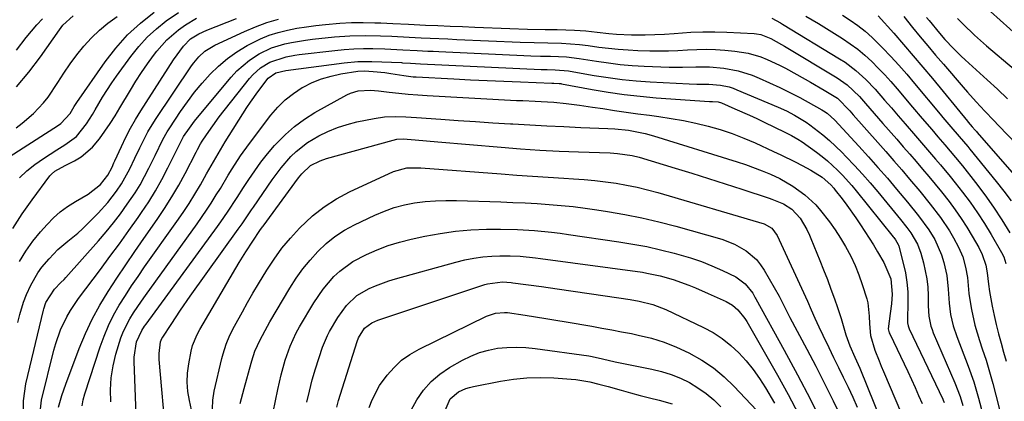
# Model space of a CAD drawing. Units: inches. Extents: x 1820356 to 1825601, y 415747 to 421020.
# Drawn here: x 1821708 to 1821984, y 418370 to 418477 of the extents above; entities that cross this region are included whole.
import ezdxf

# ---------------------------------------------------------------- set-up
doc = ezdxf.new("R2010")
doc.units = ezdxf.units.IN
doc.header["$MEASUREMENT"] = 0
doc.layers.add('7', color=7, linetype='Continuous')
doc.layers.add('8', color=7, linetype='Continuous')

msp = doc.modelspace()

# ---------------------------------------------------------------- linework, layer by layer
at = {"layer": '7', "color": 18}
for points in [[(1821975.04, 418484.1, 1866), (1821988.59, 418471.86, 1866)], [(1821703.19, 418436.94, 1872), (1821719.28, 418447.26, 1872), (1821719.97, 418447.71, 1872), (1821722.59, 418450.54, 1872), (1821723.7, 418452.52, 1872), (1821724.45, 418453.66, 1872), (1821732.39, 418465.03, 1872), (1821735.41, 418468.92, 1872), (1821738.66, 418472.58, 1872), (1821742.26, 418475.91, 1872), (1821746.09, 418479.01, 1872)], [(1821708.42, 418432.52, 1874), (1821710.48, 418434.51, 1874), (1821712.72, 418436.3, 1874), (1821715.08, 418437.96, 1874), (1821718.85, 418440.34, 1874), (1821721.11, 418441.79, 1874), (1821724.33, 418444.15, 1874), (1821727.2, 418447.69, 1874), (1821728.86, 418450.26, 1874), (1821729.63, 418451.58, 1874), (1821731.66, 418455.12, 1874), (1821734.23, 418459.12, 1874), (1821735.59, 418461.07, 1874), (1821739.6, 418466.57, 1874), (1821741.81, 418469.32, 1874), (1821744.17, 418471.92, 1874), (1821746.76, 418474.28, 1874), (1821749.51, 418476.5, 1874), (1821752.9, 418478.88, 1874)], [(1821938.93, 418478.14, 1876), (1821941.14, 418476.73, 1876), (1821943.28, 418475.21, 1876), (1821945.35, 418473.61, 1876), (1821947.3, 418471.87, 1876), (1821950.21, 418469, 1876), (1821952.52, 418466.55, 1876), (1821954.79, 418464.08, 1876), (1821957, 418461.55, 1876), (1821959.18, 418458.99, 1876), (1821966.31, 418450.4, 1876), (1821967.1, 418449.46, 1876), (1821969.9, 418446.14, 1876), (1821972.9, 418442.69, 1876), (1821974.08, 418441.29, 1876), (1821974.66, 418440.59, 1876), (1821982.04, 418431.51, 1876), (1821984.15, 418428.82, 1876), (1821986.2, 418426.09, 1876)], [(1821706.56, 418418.36, 1876), (1821709.15, 418422.4, 1876), (1821711.91, 418426.33, 1876), (1821716.92, 418433.06, 1876), (1821717.34, 418433.55, 1876), (1821718.3, 418434.4, 1876), (1821721.16, 418435.98, 1876), (1821723.83, 418437.33, 1876), (1821725.66, 418438.42, 1876), (1821728.86, 418441.12, 1876), (1821730.78, 418443.47, 1876), (1821732.3, 418445.6, 1876), (1821733.77, 418447.75, 1876), (1821735.18, 418449.95, 1876), (1821736.54, 418452.18, 1876), (1821739.46, 418457.13, 1876), (1821740.99, 418459.61, 1876), (1821742.57, 418462.06, 1876), (1821744.23, 418464.45, 1876), (1821745.95, 418466.81, 1876), (1821746.9, 418468.06, 1876), (1821749.7, 418471.24, 1876), (1821752.93, 418473.98, 1876), (1821754.94, 418475.39, 1876), (1821758.01, 418477.25, 1876)], [(1821707.51, 418458.06, 1868), (1821710.96, 418462.19, 1868), (1821714.23, 418466.49, 1868), (1821719.56, 418474.02, 1868), (1821720.54, 418475.28, 1868), (1821723.45, 418477.98, 1868)], [(1821707.52, 418468.36, 1866), (1821710.26, 418471.86, 1866), (1821713.26, 418475.43, 1866), (1821714.86, 418477.13, 1866)], [(1821708.39, 418409.11, 1878), (1821710.14, 418412, 1878), (1821712.12, 418414.73, 1878), (1821714.26, 418417.36, 1878), (1821716.09, 418419.44, 1878), (1821717.89, 418421.28, 1878), (1821719.8, 418422.99, 1878), (1821721.86, 418424.5, 1878), (1821724.04, 418425.88, 1878), (1821727.63, 418427.95, 1878), (1821731.05, 418430.66, 1878), (1821733.14, 418433.29, 1878), (1821734.32, 418435.54, 1878), (1821734.84, 418436.71, 1878), (1821735.11, 418437.29, 1878), (1821736.93, 418441.33, 1878), (1821738.15, 418443.9, 1878), (1821739.45, 418446.43, 1878), (1821740.87, 418448.9, 1878), (1821742.35, 418451.33, 1878), (1821751.52, 418465.65, 1878), (1821754.29, 418469.48, 1878), (1821756.34, 418471.46, 1878), (1821758.62, 418472.88, 1878), (1821760.88, 418473.9, 1878), (1821769.23, 418477.21, 1878)], [(1821709.64, 418365.06, 1882), (1821709.48, 418369.96, 1882), (1821710.19, 418374.8, 1882), (1821715.11, 418395.46, 1882), (1821715.2, 418395.82, 1882), (1821715.75, 418397.56, 1882), (1821718.16, 418401.33, 1882), (1821720, 418403.14, 1882), (1821720.91, 418404.06, 1882), (1821721.35, 418404.54, 1882), (1821730.52, 418414.88, 1882), (1821732.64, 418417.36, 1882), (1821734.7, 418419.88, 1882), (1821736.67, 418422.47, 1882), (1821738.59, 418425.11, 1882), (1821740.77, 418428.32, 1882), (1821742.15, 418430.56, 1882), (1821743.42, 418432.85, 1882), (1821744.61, 418435.2, 1882), (1821746.35, 418438.82, 1882), (1821748.55, 418443.3, 1882), (1821749.79, 418445.46, 1882), (1821750.46, 418446.51, 1882), (1821753.54, 418451.14, 1882), (1821755.44, 418453.86, 1882), (1821757.44, 418456.51, 1882), (1821759.55, 418459.07, 1882), (1821761.76, 418461.56, 1882), (1821764.13, 418463.86, 1882), (1821766.63, 418466, 1882), (1821769.32, 418467.88, 1882), (1821772.15, 418469.59, 1882), (1821775.88, 418471.46, 1882), (1821778.34, 418472.48, 1882), (1821780.88, 418473.28, 1882), (1821783.47, 418473.95, 1882), (1821786.11, 418474.45, 1882), (1821788.76, 418474.9, 1882), (1821791.42, 418475.25, 1882), (1821794.09, 418475.55, 1882), (1821798.1, 418475.9, 1882), (1821801.39, 418476.06, 1882), (1821804.68, 418476.08, 1882), (1821807.98, 418476.01, 1882), (1821809.62, 418475.94, 1882), (1821812.98, 418475.78, 1882), (1821817.41, 418475.58, 1882), (1821822.12, 418475.36, 1882), (1821825.58, 418475.21, 1882), (1821829.04, 418475.05, 1882), (1821832.5, 418474.91, 1882), (1821835.96, 418474.76, 1882), (1821845.75, 418474.35, 1882), (1821850.71, 418474.19, 1882), (1821855.67, 418474.13, 1882), (1821859.03, 418474.11, 1882), (1821863.86, 418473.94, 1882), (1821867.07, 418473.7, 1882), (1821870.28, 418473.34, 1882), (1821873.48, 418472.96, 1882), (1821875.61, 418472.77, 1882), (1821879.9, 418472.6, 1882), (1821883.71, 418472.6, 1882), (1821886.41, 418472.67, 1882), (1821889.11, 418472.81, 1882), (1821891.81, 418473.01, 1882), (1821896.49, 418473.36, 1882), (1821899.85, 418473.49, 1882), (1821903.21, 418473.48, 1882), (1821906.58, 418473.38, 1882), (1821914.26, 418472.98, 1882), (1821914.87, 418472.92, 1882), (1821916.05, 418472.7, 1882), (1821918.85, 418471.57, 1882), (1821921.88, 418469.88, 1882), (1821922.69, 418469.41, 1882), (1821937.44, 418460.58, 1882), (1821940.32, 418458.56, 1882), (1821943.71, 418455.31, 1882), (1821945.39, 418453.4, 1882), (1821946.6, 418451.99, 1882), (1821949.04, 418449.18, 1882), (1821950.27, 418447.78, 1882), (1821954.16, 418443.34, 1882), (1821955.98, 418441.26, 1882), (1821957.8, 418439.18, 1882), (1821959.62, 418437.09, 1882), (1821961.42, 418434.99, 1882), (1821963.21, 418432.88, 1882), (1821964.98, 418430.75, 1882), (1821966.71, 418428.59, 1882), (1821968.84, 418425.86, 1882), (1821970.58, 418423.52, 1882), (1821972.25, 418421.13, 1882), (1821973.83, 418418.67, 1882), (1821975.34, 418416.18, 1882), (1821977.19, 418412.98, 1882), (1821978.14, 418411.06, 1882), (1821979.12, 418408, 1882), (1821979.5, 418405.92, 1882), (1821979.85, 418402.75, 1882), (1821980.18, 418400.65, 1882), (1821980.92, 418396.57, 1882), (1821981.44, 418393.95, 1882), (1821982.01, 418391.36, 1882), (1821982.67, 418388.78, 1882), (1821983.39, 418386.21, 1882), (1821984.13, 418383.65, 1882), (1821984.84, 418381.08, 1882)], [(1821928.73, 418477.88, 1878), (1821932.21, 418475.8, 1878), (1821938.99, 418471.55, 1878), (1821941.15, 418470.1, 1878), (1821943.24, 418468.56, 1878), (1821945.23, 418466.9, 1878), (1821947.16, 418465.15, 1878), (1821949, 418463.3, 1878), (1821950.81, 418461.42, 1878), (1821952.56, 418459.49, 1878), (1821954.26, 418457.52, 1878), (1821958.59, 418452.37, 1878), (1821961.26, 418449.2, 1878), (1821963.96, 418446.04, 1878), (1821965.67, 418444.06, 1878), (1821967.67, 418441.74, 1878), (1821970.67, 418438.26, 1878), (1821972.59, 418435.88, 1878), (1821976.26, 418431.21, 1878), (1821978.84, 418427.8, 1878), (1821981.31, 418424.32, 1878), (1821983.64, 418420.75, 1878), (1821985.87, 418417.11, 1878)], [(1821948.99, 418477.98, 1874), (1821953.34, 418473.05, 1874), (1821956.08, 418469.92, 1874), (1821958.8, 418466.76, 1874), (1821961.48, 418463.58, 1874), (1821964.15, 418460.38, 1874), (1821973.97, 418448.45, 1874), (1821974.22, 418448.14, 1874), (1821975.32, 418446.83, 1874), (1821976.11, 418445.93, 1874), (1821976.5, 418445.48, 1874), (1821976.7, 418445.26, 1874), (1821990.38, 418429.67, 1874)], [(1821956.16, 418477.75, 1872), (1821958.63, 418474.69, 1872), (1821960.75, 418472.09, 1872), (1821962.89, 418469.5, 1872), (1821965.05, 418466.94, 1872), (1821967.23, 418464.39, 1872), (1821972.78, 418457.94, 1872), (1821973.97, 418456.56, 1872), (1821976.41, 418453.86, 1872), (1821978.89, 418451.19, 1872), (1821981.4, 418448.55, 1872), (1821982.67, 418447.24, 1872), (1821992.89, 418436.67, 1872)], [(1821971.18, 418477.16, 1868), (1821972.75, 418475.57, 1868), (1821975.95, 418472.48, 1868), (1821979.3, 418469.53, 1868), (1821987.11, 418462.95, 1868)], [(1821714.12, 418365.98, 1884), (1821714.52, 418370.23, 1884), (1821718, 418384.18, 1884), (1821718.55, 418386.12, 1884), (1821719.91, 418389.91, 1884), (1821721.66, 418393.55, 1884), (1821722.65, 418395.31, 1884), (1821724.91, 418398.65, 1884), (1821731.04, 418406.82, 1884), (1821733.72, 418410.43, 1884), (1821736.38, 418414.06, 1884), (1821739, 418417.72, 1884), (1821741.59, 418421.39, 1884), (1821742.56, 418422.78, 1884), (1821744.58, 418425.82, 1884), (1821746.5, 418428.91, 1884), (1821748.28, 418432.09, 1884), (1821749.96, 418435.33, 1884), (1821752.8, 418441.14, 1884), (1821753.36, 418442.27, 1884), (1821754.38, 418444.1, 1884), (1821755.97, 418446.47, 1884), (1821757.44, 418448.45, 1884), (1821758.21, 418449.41, 1884), (1821767.67, 418460.76, 1884), (1821769.27, 418462.5, 1884), (1821772.83, 418465.53, 1884), (1821775.5, 418467.25, 1884), (1821779, 418468.96, 1884), (1821782.72, 418470.11, 1884), (1821784.64, 418470.5, 1884), (1821788.51, 418471.14, 1884), (1821790.46, 418471.38, 1884), (1821796.61, 418472.03, 1884), (1821800.9, 418472.36, 1884), (1821805.21, 418472.44, 1884), (1821809.52, 418472.36, 1884), (1821812.75, 418472.2, 1884), (1821817.59, 418471.94, 1884), (1821820.95, 418471.78, 1884), (1821823.44, 418471.67, 1884), (1821828.42, 418471.45, 1884), (1821830.91, 418471.34, 1884), (1821848.67, 418470.56, 1884), (1821852.54, 418470.43, 1884), (1821856.41, 418470.37, 1884), (1821860.28, 418470.31, 1884), (1821865.25, 418469.95, 1884), (1821867.72, 418469.63, 1884), (1821870.7, 418469.19, 1884), (1821873.42, 418468.84, 1884), (1821876.16, 418468.55, 1884), (1821878.9, 418468.37, 1884), (1821881.64, 418468.25, 1884), (1821884.98, 418468.16, 1884), (1821887.62, 418468.14, 1884), (1821890.25, 418468.16, 1884), (1821892.88, 418468.25, 1884), (1821895.51, 418468.4, 1884), (1821898.13, 418468.52, 1884), (1821900.76, 418468.56, 1884), (1821903.39, 418468.47, 1884), (1821906.01, 418468.3, 1884), (1821908.82, 418468.05, 1884), (1821912.52, 418467.47, 1884), (1821916.12, 418466.4, 1884), (1821917.87, 418465.7, 1884), (1821921.29, 418464.13, 1884), (1821922.97, 418463.26, 1884), (1821926.17, 418461.52, 1884), (1821930.01, 418459.36, 1884), (1821933.8, 418457.13, 1884), (1821937.54, 418454.82, 1884), (1821940.99, 418451.28, 1884), (1821942, 418450.14, 1884), (1821948.89, 418442.4, 1884), (1821951.13, 418439.86, 1884), (1821953.36, 418437.31, 1884), (1821955.58, 418434.75, 1884), (1821957.79, 418432.18, 1884), (1821960.65, 418428.78, 1884), (1821963.58, 418425.15, 1884), (1821966.44, 418421.37, 1884), (1821968.92, 418417.64, 1884), (1821970.08, 418415.71, 1884), (1821971.52, 418413.08, 1884), (1821972.67, 418410.35, 1884), (1821973.48, 418407.49, 1884), (1821973.98, 418404.56, 1884), (1821974.39, 418400.11, 1884), (1821974.83, 418397.16, 1884), (1821975.1, 418395.64, 1884), (1821976.07, 418391.22, 1884), (1821977.37, 418386.88, 1884), (1821978.15, 418384.6, 1884), (1821979.2, 418381.37, 1884), (1821980.2, 418378.14, 1884), (1821981.11, 418374.87, 1884), (1821981.96, 418371.59, 1884), (1821983.14, 418366.78, 1884)], [(1821719.32, 418368.2, 1886), (1821720.22, 418371.46, 1886), (1821721.32, 418374.66, 1886), (1821725.14, 418384.72, 1886), (1821726.86, 418388.85, 1886), (1821728.75, 418392.89, 1886), (1821730.89, 418396.81, 1886), (1821733.2, 418400.64, 1886), (1821735.65, 418404.4, 1886), (1821738.13, 418408.13, 1886), (1821740.66, 418411.84, 1886), (1821743.21, 418415.52, 1886), (1821746.93, 418420.83, 1886), (1821749.05, 418423.97, 1886), (1821751.07, 418427.17, 1886), (1821752.98, 418430.44, 1886), (1821754.79, 418433.77, 1886), (1821757.89, 418439.73, 1886), (1821758.29, 418440.5, 1886), (1821759.13, 418442.05, 1886), (1821759.59, 418442.79, 1886), (1821760.79, 418444.61, 1886), (1821762.52, 418447.13, 1886), (1821764.36, 418449.58, 1886), (1821772.82, 418460.35, 1886), (1821773.77, 418461.43, 1886), (1821775.9, 418463.33, 1886), (1821778.53, 418464.97, 1886), (1821783.13, 418466.49, 1886), (1821785.54, 418466.91, 1886), (1821786.75, 418467.08, 1886), (1821796.73, 418468.26, 1886), (1821799.39, 418468.52, 1886), (1821802.06, 418468.71, 1886), (1821804.74, 418468.77, 1886), (1821807.41, 418468.77, 1886), (1821810.78, 418468.69, 1886), (1821815.76, 418468.42, 1886), (1821819.78, 418468.2, 1886), (1821822.82, 418468.07, 1886), (1821824.33, 418468, 1886), (1821825.85, 418467.94, 1886), (1821851.61, 418466.76, 1886), (1821854.38, 418466.66, 1886), (1821857.15, 418466.6, 1886), (1821861.68, 418466.43, 1886), (1821865.2, 418466, 1886), (1821870.06, 418465.21, 1886), (1821873.38, 418464.73, 1886), (1821876.7, 418464.33, 1886), (1821880.03, 418464.06, 1886), (1821883.37, 418463.86, 1886), (1821890.42, 418463.58, 1886), (1821892.29, 418463.53, 1886), (1821894.17, 418463.51, 1886), (1821897.92, 418463.62, 1886), (1821901.67, 418463.65, 1886), (1821905.76, 418463.31, 1886), (1821909.77, 418462.55, 1886), (1821913.65, 418461.26, 1886), (1821915.67, 418460.44, 1886), (1821918.56, 418459.19, 1886), (1821921.42, 418457.89, 1886), (1821924.23, 418456.48, 1886), (1821927.02, 418455.01, 1886), (1821933.15, 418451.63, 1886), (1821933.67, 418451.33, 1886), (1821934.65, 418450.68, 1886), (1821936.86, 418448.71, 1886), (1821943.57, 418441.4, 1886), (1821946.26, 418438.43, 1886), (1821948.92, 418435.43, 1886), (1821951.55, 418432.4, 1886), (1821954.15, 418429.35, 1886), (1821957.2, 418425.73, 1886), (1821960.29, 418421.9, 1886), (1821963.19, 418417.93, 1886), (1821964.83, 418415.24, 1886), (1821966.76, 418410.96, 1886), (1821967.41, 418408.82, 1886), (1821968.21, 418405.1, 1886), (1821968.58, 418401.32, 1886), (1821968.83, 418397.42, 1886), (1821969.28, 418394.22, 1886), (1821969.99, 418391.07, 1886), (1821971, 418388, 1886), (1821974.19, 418379.74, 1886), (1821975.76, 418375.29, 1886), (1821977.09, 418370.76, 1886), (1821978.27, 418366.19, 1886)], [(1821725.95, 418368.63, 1888), (1821726.23, 418370.31, 1888), (1821726.65, 418371.98, 1888), (1821730.96, 418385.15, 1888), (1821732.06, 418388.17, 1888), (1821733.31, 418391.12, 1888), (1821734.75, 418393.99, 1888), (1821736.33, 418396.79, 1888), (1821738.04, 418399.52, 1888), (1821739.79, 418402.23, 1888), (1821741.6, 418404.9, 1888), (1821743.44, 418407.55, 1888), (1821752.49, 418420.24, 1888), (1821754.23, 418422.76, 1888), (1821755.91, 418425.31, 1888), (1821757.52, 418427.92, 1888), (1821759.07, 418430.55, 1888), (1821760.81, 418433.61, 1888), (1821762.09, 418435.88, 1888), (1821764.02, 418439.28, 1888), (1821765.35, 418441.51, 1888), (1821766.03, 418442.62, 1888), (1821772.1, 418452.23, 1888), (1821773.08, 418453.72, 1888), (1821775.12, 418456.65, 1888), (1821778.04, 418460.46, 1888), (1821780.25, 418462, 1888), (1821782.97, 418462.65, 1888), (1821799.39, 418464.81, 1888), (1821803.22, 418465.15, 1888), (1821807.06, 418465.16, 1888), (1821815.37, 418464.83, 1888), (1821815.73, 418464.81, 1888), (1821817.89, 418464.65, 1888), (1821820.78, 418464.52, 1888), (1821854.56, 418462.93, 1888), (1821856.22, 418462.87, 1888), (1821858.49, 418462.82, 1888), (1821862.19, 418462.51, 1888), (1821862.71, 418462.43, 1888), (1821869.44, 418461.25, 1888), (1821873.34, 418460.63, 1888), (1821877.24, 418460.11, 1888), (1821881.16, 418459.73, 1888), (1821885.1, 418459.44, 1888), (1821895.99, 418458.83, 1888), (1821898.19, 418458.76, 1888), (1821901.49, 418458.79, 1888), (1821904.77, 418458.52, 1888), (1821907.2, 418458.01, 1888), (1821908.31, 418457.65, 1888), (1821909.4, 418457.23, 1888), (1821920.92, 418452.33, 1888), (1821923.24, 418451.28, 1888), (1821925.51, 418450.11, 1888), (1821928.76, 418448.09, 1888), (1821929.79, 418447.35, 1888), (1821933.47, 418444.54, 1888), (1821935.3, 418443.01, 1888), (1821938.77, 418439.72, 1888), (1821940.04, 418438.41, 1888), (1821942.32, 418436.02, 1888), (1821944.55, 418433.58, 1888), (1821946.73, 418431.1, 1888), (1821948.86, 418428.57, 1888), (1821955.21, 418420.87, 1888), (1821956.99, 418418.64, 1888), (1821958.14, 418417.08, 1888), (1821960.01, 418413.97, 1888), (1821960.96, 418411.44, 1888), (1821961.7, 418408.7, 1888), (1821962.63, 418404.17, 1888), (1821962.86, 418401.87, 1888), (1821962.97, 418399.56, 1888), (1821963.01, 418396.59, 1888), (1821963.21, 418393.72, 1888), (1821963.76, 418390.9, 1888), (1821964.07, 418390, 1888), (1821964.41, 418389.1, 1888), (1821970.49, 418375.04, 1888), (1821971.9, 418371.26, 1888), (1821972.65, 418368.67, 1888)], [(1821741.35, 418358.65, 1892), (1821740.47, 418381.06, 1892), (1821740.47, 418382.22, 1892), (1821741.18, 418386.52, 1892), (1821742.65, 418389.74, 1892), (1821743.44, 418390.93, 1892), (1821743.86, 418391.52, 1892), (1821763.83, 418418.88, 1892), (1821764.79, 418420.21, 1892), (1821766.66, 418422.9, 1892), (1821769.37, 418427.01, 1892), (1821771.15, 418429.77, 1892), (1821772.61, 418432.05, 1892), (1821774.28, 418434.53, 1892), (1821776.03, 418436.95, 1892), (1821777.9, 418439.28, 1892), (1821779.84, 418441.55, 1892), (1821782.89, 418444.69, 1892), (1821785.46, 418446.96, 1892), (1821788.23, 418448.97, 1892), (1821791.15, 418450.8, 1892), (1821800.09, 418455.81, 1892), (1821801.12, 418456.3, 1892), (1821803.28, 418456.95, 1892), (1821806.71, 418457.14, 1892), (1821809.01, 418456.96, 1892), (1821812, 418456.58, 1892), (1821814.65, 418456.27, 1892), (1821817.29, 418456, 1892), (1821819.95, 418455.79, 1892), (1821822.61, 418455.61, 1892), (1821847.63, 418454.25, 1892), (1821849.37, 418454.16, 1892), (1821852.85, 418454, 1892), (1821854.59, 418453.94, 1892), (1821858.06, 418453.74, 1892), (1821861.52, 418453.38, 1892), (1821865.29, 418452.89, 1892)], [(1821865.29, 418452.89, 1892), (1821868.89, 418452.37, 1892), (1821871.82, 418451.93, 1892), (1821875.08, 418451.44, 1892), (1821878.35, 418450.97, 1892), (1821881.62, 418450.51, 1892), (1821884.89, 418450.07, 1892), (1821887.48, 418449.72, 1892), (1821890.96, 418449.19, 1892), (1821894.43, 418448.58, 1892), (1821897.87, 418447.83, 1892), (1821901.3, 418447.01, 1892), (1821904.68, 418446.03, 1892), (1821908.02, 418444.94, 1892), (1821911.3, 418443.67, 1892), (1821914.54, 418442.29, 1892), (1821919.68, 418439.93, 1892), (1821921.7, 418438.99, 1892), (1821925.69, 418437, 1892), (1821927.67, 418435.97, 1892), (1821930.14, 418434.64, 1892), (1821933.27, 418432.7, 1892), (1821935.7, 418430.57, 1892), (1821936.55, 418429.59, 1892), (1821936.95, 418429.08, 1892), (1821938.84, 418426.62, 1892), (1821940.15, 418424.86, 1892), (1821942.72, 418421.28, 1892), (1821944.02, 418419.39, 1892), (1821946.47, 418415.61, 1892), (1821947.66, 418413.7, 1892), (1821948.82, 418411.77, 1892), (1821950.59, 418408.78, 1892), (1821952.52, 418404.23, 1892), (1821952.9, 418399.86, 1892), (1821952.7, 418397.18, 1892), (1821952.32, 418394.52, 1892), (1821951.81, 418390.21, 1892), (1821951.97, 418389.46, 1892), (1821952.09, 418389.1, 1892), (1821952.24, 418388.75, 1892), (1821957.26, 418378.19, 1892), (1821959.3, 418373.77, 1892), (1821960.29, 418371.54, 1892), (1821961.26, 418369.3, 1892)], [(1821749.5, 418359.55, 1894), (1821747.52, 418381.63, 1894), (1821747.47, 418383.27, 1894), (1821747.87, 418386.52, 1894), (1821748.26, 418387.44, 1894), (1821748.52, 418387.87, 1894), (1821750.84, 418391.44, 1894), (1821753.48, 418395.4, 1894), (1821756.2, 418399.3, 1894), (1821769.63, 418418.1, 1894), (1821770.73, 418419.64, 1894), (1821773.42, 418423.52, 1894), (1821773.96, 418424.29, 1894), (1821779.21, 418431.95, 1894), (1821781.68, 418435.3, 1894), (1821784.39, 418438.47, 1894), (1821785.86, 418439.92, 1894), (1821789.1, 418442.46, 1894), (1821792.25, 418444.3, 1894), (1821794.81, 418445.55, 1894), (1821797.44, 418446.65, 1894), (1821800.15, 418447.51, 1894), (1821802.92, 418448.2, 1894), (1821807.75, 418449.18, 1894), (1821810.69, 418449.62, 1894), (1821813.67, 418449.73, 1894), (1821816.66, 418449.64, 1894), (1821819.65, 418449.46, 1894), (1821826.41, 418448.96, 1894), (1821831.28, 418448.61, 1894), (1821836.16, 418448.27, 1894), (1821841.03, 418447.96, 1894), (1821845.91, 418447.67, 1894), (1821846.64, 418447.63, 1894), (1821851.4, 418447.37, 1894), (1821856.15, 418447.12, 1894), (1821860.91, 418446.88, 1894), (1821865.66, 418446.67, 1894), (1821873.26, 418446.34, 1894), (1821875.17, 418446.23, 1894)], [(1821875.17, 418446.23, 1894), (1821878.98, 418445.86, 1894), (1821883.72, 418444.96, 1894), (1821886.05, 418444.31, 1894), (1821909.45, 418437, 1894), (1821911.83, 418436.22, 1894), (1821916.5, 418434.47, 1894), (1821918.81, 418433.51, 1894), (1821921.44, 418432.29, 1894), (1821925.07, 418430.23, 1894), (1821928.45, 418427.8, 1894), (1821931.47, 418424.95, 1894), (1821932.84, 418423.38, 1894), (1821935.33, 418420.17, 1894), (1821936.93, 418417.94, 1894), (1821938.41, 418415.64, 1894), (1821939.83, 418413.28, 1894), (1821941.28, 418410.54, 1894), (1821942.51, 418407.96, 1894), (1821943.57, 418405.31, 1894), (1821944.52, 418402.61, 1894), (1821945.79, 418398.63, 1894), (1821946.09, 418397.48, 1894), (1821946.49, 418393.7, 1894), (1821946.52, 418391.55, 1894), (1821946.79, 418388.33, 1894), (1821948.01, 418384.23, 1894), (1821949.21, 418381.23, 1894), (1821949.83, 418379.73, 1894), (1821950.46, 418378.24, 1894), (1821957.11, 418362.6, 1894)], [(1821756.82, 418366.15, 1896), (1821755.97, 418370.08, 1896), (1821755.57, 418372.65, 1896), (1821755.37, 418375.23, 1896), (1821755.49, 418377.8, 1896), (1821755.81, 418380.39, 1896), (1821756.47, 418383.93, 1896), (1821756.86, 418385.53, 1896), (1821758.14, 418388.56, 1896), (1821758.94, 418390.01, 1896), (1821769.96, 418408.76, 1896), (1821771.81, 418411.8, 1896), (1821773.75, 418414.78, 1896), (1821775.73, 418417.73, 1896), (1821776.48, 418418.76, 1896), (1821776.63, 418418.97, 1896), (1821786.6, 418432.55, 1896), (1821787.45, 418433.63, 1896), (1821789.94, 418435.97, 1896), (1821792.64, 418437.33, 1896), (1821794.4, 418437.93, 1896), (1821813.12, 418443.11, 1896), (1821814.08, 418443.32, 1896), (1821816.04, 418443.44, 1896), (1821817.02, 418443.38, 1896), (1821819.22, 418443.17, 1896), (1821822.4, 418442.88, 1896), (1821825.58, 418442.6, 1896), (1821843.35, 418441.09, 1896), (1821848.77, 418440.67, 1896), (1821854.19, 418440.31, 1896), (1821859.62, 418440.03, 1896), (1821865.05, 418439.81, 1896), (1821873.84, 418439.51, 1896), (1821875.91, 418439.39, 1896)], [(1821875.91, 418439.39, 1896), (1821880.02, 418438.79, 1896), (1821882.03, 418438.27, 1896), (1821892.13, 418435.23, 1896), (1821896.79, 418433.8, 1896), (1821901.45, 418432.35, 1896), (1821906.09, 418430.87, 1896), (1821910.73, 418429.36, 1896), (1821918.42, 418426.83, 1896), (1821919.21, 418426.56, 1896), (1821922.4, 418425.26, 1896), (1821924.76, 418423.75, 1896), (1821927.07, 418421.19, 1896), (1821928.95, 418418.06, 1896), (1821929.72, 418416.41, 1896), (1821930.08, 418415.56, 1896), (1821932.62, 418409.37, 1896), (1821933.69, 418406.69, 1896), (1821934.73, 418404, 1896), (1821935.74, 418401.3, 1896), (1821936.72, 418398.59, 1896), (1821937.57, 418396.19, 1896), (1821938.6, 418393.13, 1896), (1821939.94, 418388.53, 1896), (1821941, 418385.38, 1896), (1821942.39, 418382.28, 1896), (1821943.81, 418379.12, 1896), (1821951.86, 418359.28, 1896)], [(1821762.43, 418367.72, 1898), (1821762.58, 418370.23, 1898), (1821762.96, 418372.74, 1898), (1821765.07, 418381.86, 1898), (1821765.42, 418383.21, 1898), (1821766.28, 418385.86, 1898), (1821767.36, 418388.43, 1898), (1821768.59, 418390.93, 1898), (1821770.82, 418394.97, 1898), (1821772.29, 418397.59, 1898), (1821773.79, 418400.19, 1898), (1821775.33, 418402.77, 1898), (1821777.67, 418406.63, 1898), (1821779.74, 418409.75, 1898), (1821781.93, 418412.78, 1898), (1821784.33, 418415.65, 1898), (1821786.85, 418418.42, 1898), (1821790.48, 418421.83, 1898), (1821793.71, 418424.39, 1898), (1821797.18, 418426.59, 1898), (1821800.83, 418428.56, 1898), (1821813.13, 418434.33, 1898), (1821816.89, 418435.35, 1898), (1821820.84, 418435.37, 1898), (1821843.38, 418433.6, 1898), (1821847.75, 418433.27, 1898), (1821852.12, 418432.96, 1898), (1821856.49, 418432.67, 1898), (1821860.87, 418432.41, 1898), (1821863.64, 418432.25, 1898), (1821866.62, 418432.04, 1898), (1821869.61, 418431.77, 1898)], [(1821869.61, 418431.77, 1898), (1821872.58, 418431.41, 1898), (1821875.54, 418431, 1898), (1821878.49, 418430.49, 1898), (1821881.42, 418429.9, 1898), (1821884.33, 418429.19, 1898), (1821887.21, 418428.4, 1898), (1821917, 418419.6, 1898), (1821919.2, 418418.4, 1898), (1821920.7, 418416.4, 1898), (1821929.13, 418397.92, 1898), (1821930.21, 418395.53, 1898), (1821931.25, 418393.14, 1898), (1821932.32, 418390.75, 1898), (1821933.44, 418388.38, 1898), (1821935.13, 418384.93, 1898), (1821936.48, 418382.15, 1898), (1821937.83, 418379.38, 1898), (1821939.18, 418376.6, 1898), (1821940.53, 418373.82, 1898), (1821941.83, 418371.02, 1898), (1821943.09, 418368.2, 1898)], [(1821778.82, 418363.64, 1902), (1821780.73, 418373.21, 1902), (1821781.67, 418377.32, 1902), (1821782.86, 418381.37, 1902), (1821784.23, 418385.36, 1902), (1821785.9, 418389.02, 1902), (1821786.38, 418389.9, 1902), (1821786.88, 418390.77, 1902), (1821790.88, 418397.52, 1902), (1821793.44, 418401.33, 1902), (1821796.42, 418404.82, 1902), (1821798.09, 418406.38, 1902), (1821801.76, 418409.05, 1902), (1821805.59, 418411.04, 1902), (1821808.63, 418412.37, 1902), (1821811.71, 418413.56, 1902), (1821814.87, 418414.52, 1902), (1821818.08, 418415.33, 1902), (1821821.94, 418416.17, 1902), (1821826.22, 418416.95, 1902), (1821830.52, 418417.56, 1902), (1821834.85, 418417.91, 1902), (1821839.2, 418418.09, 1902), (1821843.13, 418418.12, 1902), (1821847.92, 418418.05, 1902), (1821852.7, 418417.77, 1902), (1821857.47, 418417.3, 1902)], [(1821857.47, 418417.3, 1902), (1821859.84, 418417, 1902), (1821862.22, 418416.68, 1902), (1821876.31, 418414.61, 1902), (1821880.23, 418413.97, 1902), (1821884.13, 418413.23, 1902), (1821888, 418412.35, 1902), (1821891.85, 418411.38, 1902), (1821896.4, 418410.06, 1902), (1821899.43, 418409.03, 1902), (1821902.39, 418407.83, 1902), (1821905.31, 418406.52, 1902), (1821909.07, 418404.72, 1902), (1821911.74, 418402.79, 1902), (1821913.83, 418400.17, 1902), (1821914.26, 418399.4, 1902), (1821914.54, 418398.88, 1902), (1821914.68, 418398.62, 1902), (1821922.67, 418384.21, 1902), (1821926.4, 418377.3, 1902), (1821930.02, 418370.33, 1902), (1821933.47, 418363.27, 1902)], [(1821788.92, 418369.59, 1904), (1821789.61, 418372.75, 1904), (1821790.43, 418375.88, 1904), (1821791.35, 418378.99, 1904), (1821793.29, 418385.07, 1904), (1821794.65, 418388.36, 1904), (1821794.93, 418388.88, 1904), (1821795.22, 418389.4, 1904), (1821797.6, 418393.41, 1904), (1821799.98, 418396.72, 1904), (1821802.92, 418399.52, 1904), (1821806.34, 418401.45, 1904), (1821808.13, 418402.27, 1904), (1821811.82, 418403.67, 1904), (1821813.7, 418404.24, 1904), (1821830.65, 418408.92, 1904), (1821833.13, 418409.52, 1904), (1821835.64, 418410.01, 1904), (1821838.16, 418410.33, 1904), (1821840.71, 418410.54, 1904), (1821842.96, 418410.65, 1904), (1821845.82, 418410.69, 1904)], [(1821845.82, 418410.69, 1904), (1821848.68, 418410.53, 1904), (1821852.96, 418410.07, 1904), (1821854.38, 418409.88, 1904), (1821882.92, 418406.03, 1904), (1821884.18, 418405.84, 1904), (1821887.91, 418405.07, 1904), (1821891.57, 418403.99, 1904), (1821895.93, 418402.41, 1904), (1821897.76, 418401.69, 1904), (1821901.37, 418400.12, 1904), (1821906.38, 418397.81, 1904), (1821908.14, 418396.8, 1904), (1821909.68, 418395.47, 1904), (1821911.59, 418393.08, 1904), (1821912.13, 418392.21, 1904), (1821920.73, 418377.16, 1904), (1821923.72, 418371.75, 1904), (1821926.61, 418366.28, 1904)], [(1821797.29, 418368.26, 1906), (1821797.77, 418370.09, 1906), (1821798.31, 418371.9, 1906), (1821802.96, 418386.68, 1906), (1821803.39, 418387.71, 1906), (1821805.07, 418390.35, 1906), (1821807.07, 418391.84, 1906), (1821808.79, 418392.58, 1906), (1821809.38, 418392.79, 1906), (1821838.72, 418402.58, 1906), (1821839.53, 418402.82, 1906), (1821843.73, 418403.38, 1906)], [(1821843.73, 418403.38, 1906), (1821846.15, 418403.17, 1906), (1821846.63, 418403.11, 1906), (1821854.6, 418402.04, 1906), (1821859.07, 418401.42, 1906), (1821863.53, 418400.79, 1906), (1821867.99, 418400.14, 1906), (1821872.45, 418399.46, 1906), (1821879.44, 418398.39, 1906), (1821882.03, 418397.93, 1906), (1821885.86, 418397.01, 1906), (1821889.52, 418395.6, 1906), (1821899.99, 418390.6, 1906), (1821902.7, 418389.13, 1906), (1821905.27, 418387.48, 1906), (1821907.66, 418385.56, 1906), (1821909.93, 418383.47, 1906), (1821912, 418381.18, 1906), (1821913.96, 418378.79, 1906), (1821915.74, 418376.27, 1906), (1821917.4, 418373.67, 1906), (1821919.94, 418369.34, 1906)], [(1821806.34, 418368.17, 1908), (1821807.16, 418370.3, 1908), (1821809.29, 418374.3, 1908), (1821811.39, 418377.21, 1908), (1821813.33, 418379.39, 1908), (1821815.44, 418381.36, 1908), (1821817.79, 418383.02, 1908), (1821820.32, 418384.48, 1908), (1821839.26, 418393.75, 1908), (1821841.71, 418394.57, 1908), (1821844.3, 418394.77, 1908), (1821845.16, 418394.72, 1908), (1821850.06, 418394, 1908), (1821852.94, 418393.55, 1908), (1821855.81, 418393.09, 1908), (1821858.69, 418392.62, 1908), (1821861.56, 418392.13, 1908), (1821868.77, 418390.89, 1908), (1821871.54, 418390.41, 1908), (1821874.31, 418389.91, 1908), (1821877.07, 418389.38, 1908), (1821879.83, 418388.84, 1908), (1821881.75, 418388.45, 1908), (1821885.42, 418387.56, 1908), (1821889.01, 418386.47, 1908), (1821892.51, 418385.08, 1908), (1821895.93, 418383.5, 1908), (1821899.57, 418381.4, 1908), (1821902.79, 418379.23, 1908), (1821905.78, 418376.74, 1908), (1821908.6, 418374.04, 1908), (1821914.9, 418367.37, 1908)], [(1821827.62, 418367.31, 1912), (1821829.07, 418370.53, 1912), (1821831.42, 418372.49, 1912), (1821833.44, 418373.43, 1912), (1821834.5, 418373.76, 1912), (1821835.59, 418374.03, 1912), (1821843.13, 418375.5, 1912), (1821846.84, 418376.08, 1912), (1821850.57, 418376.45, 1912), (1821854.31, 418376.54, 1912), (1821858.07, 418376.43, 1912), (1821862.96, 418376.09, 1912), (1821864.28, 418375.97, 1912), (1821868.18, 418375.3, 1912), (1821870.75, 418374.67, 1912), (1821873.3, 418373.98, 1912), (1821876.92, 418372.98, 1912), (1821879.59, 418372.25, 1912), (1821882.26, 418371.53, 1912), (1821884.93, 418370.83, 1912), (1821887.61, 418370.15, 1912), (1821891.29, 418369.17, 1912)]]:
    msp.add_polyline3d(points, dxfattribs=at)
at = {"layer": '8', "color": 18}
for points in [[(1821707.46, 418446.54, 1870), (1821709.09, 418447.84, 1870), (1821712.26, 418450.55, 1870), (1821715.14, 418453.53, 1870), (1821716.4, 418455.16, 1870), (1821719.09, 418459.28, 1870), (1821720.81, 418461.91, 1870), (1821722.59, 418464.49, 1870), (1821724.48, 418466.99, 1870), (1821726.44, 418469.45, 1870), (1821728.54, 418471.77, 1870), (1821730.76, 418473.94, 1870), (1821733.17, 418475.91, 1870), (1821735.71, 418477.74, 1870)], [(1821707.93, 418391.95, 1880), (1821708.45, 418394.25, 1880), (1821709.46, 418397.64, 1880), (1821710.31, 418399.84, 1880), (1821711.52, 418402.41, 1880), (1821713.5, 418405.88, 1880), (1821714.68, 418407.49, 1880), (1821716.65, 418409.85, 1880), (1821719.17, 418412.44, 1880), (1821721.94, 418414.76, 1880), (1821724.74, 418417.04, 1880), (1821726.07, 418418.26, 1880), (1821727.37, 418419.52, 1880), (1821730.4, 418422.57, 1880), (1821733.13, 418425.57, 1880), (1821735.6, 418428.79, 1880), (1821736.96, 418430.81, 1880), (1821739.31, 418435.07, 1880), (1821740.69, 418438.02, 1880), (1821742.08, 418440.96, 1880), (1821743.39, 418443.58, 1880), (1821744.36, 418445.39, 1880), (1821746.53, 418448.9, 1880), (1821756.56, 418463.89, 1880), (1821757.21, 418464.8, 1880), (1821758.66, 418466.49, 1880), (1821760.32, 418468, 1880), (1821763.15, 418469.74, 1880), (1821771.38, 418473.57, 1880), (1821774.5, 418474.88, 1880), (1821777.67, 418476.04, 1880), (1821780.91, 418476.97, 1880)], [(1821919.16, 418477.29, 1880), (1821921.57, 418475.96, 1880), (1821922.17, 418475.61, 1880), (1821938.17, 418465.93, 1880), (1821939.75, 418464.91, 1880), (1821942.75, 418462.65, 1880), (1821945.53, 418460.12, 1880), (1821948.13, 418457.41, 1880), (1821950.78, 418454.34, 1880), (1821952.68, 418452.11, 1880), (1821954.58, 418449.89, 1880), (1821956.49, 418447.67, 1880), (1821959.42, 418444.28, 1880), (1821962.24, 418441.04, 1880), (1821965.06, 418437.8, 1880), (1821966.45, 418436.16, 1880), (1821969.18, 418432.85, 1880), (1821970.51, 418431.16, 1880), (1821972.56, 418428.54, 1880), (1821974.71, 418425.66, 1880), (1821976.78, 418422.73, 1880), (1821978.73, 418419.71, 1880), (1821980.6, 418416.64, 1880), (1821983.56, 418411.55, 1880), (1821984.15, 418410.39, 1880), (1821984.75, 418408.52, 1880)], [(1821962.5, 418477.52, 1870), (1821963.26, 418476.66, 1870), (1821966.18, 418473.07, 1870), (1821967.67, 418471.32, 1870), (1821970.04, 418468.78, 1870), (1821972.24, 418466.62, 1870), (1821973.36, 418465.57, 1870), (1821979.53, 418459.96, 1870), (1821982.38, 418457.34, 1870), (1821985.22, 418454.71, 1870)], [(1821734.01, 418369.73, 1890), (1821733.92, 418373.1, 1890), (1821734.08, 418376.45, 1890), (1821734.6, 418379.77, 1890), (1821735.36, 418383.05, 1890), (1821736.77, 418387.66, 1890), (1821737.49, 418389.49, 1890), (1821739.3, 418392.97, 1890), (1821740.34, 418394.65, 1890), (1821742.52, 418397.94, 1890), (1821743.66, 418399.56, 1890), (1821758.13, 418419.59, 1890), (1821760.8, 418423.44, 1890), (1821762.08, 418425.4, 1890), (1821763.53, 418427.72, 1890), (1821764.66, 418429.55, 1890), (1821766.89, 418433.23, 1890), (1821767.99, 418435.07, 1890), (1821770.3, 418438.7, 1890), (1821772.81, 418442.19, 1890), (1821778.81, 418450.1, 1890), (1821780.74, 418452.34, 1890), (1821782.83, 418454.4, 1890), (1821785.15, 418456.2, 1890), (1821787.62, 418457.82, 1890), (1821787.86, 418457.95, 1890), (1821790.39, 418459.22, 1890), (1821792.99, 418460.29, 1890), (1821795.69, 418461.07, 1890), (1821798.46, 418461.66, 1890), (1821803.17, 418462.39, 1890), (1821805.04, 418462.48, 1890), (1821807.43, 418462.32, 1890), (1821810.75, 418462.02, 1890), (1821812.4, 418461.8, 1890), (1821816.07, 418461.19, 1890), (1821818.66, 418460.87, 1890), (1821819.53, 418460.8, 1890), (1821830.06, 418460.25, 1890), (1821834.72, 418460.02, 1890), (1821839.39, 418459.8, 1890), (1821844.06, 418459.6, 1890), (1821848.73, 418459.41, 1890), (1821857.51, 418459.08, 1890), (1821858.07, 418459.06, 1890), (1821859.55, 418459.01, 1890), (1821860.07, 418458.94, 1890), (1821860.25, 418458.91, 1890), (1821868.83, 418457.3, 1890), (1821873.3, 418456.54, 1890), (1821877.79, 418455.89, 1890), (1821882.29, 418455.39, 1890), (1821886.81, 418454.99, 1890), (1821901.69, 418453.92, 1890), (1821901.99, 418453.9, 1890), (1821902.59, 418453.89, 1890), (1821904.13, 418453.79, 1890), (1821905.04, 418453.55, 1890), (1821908.85, 418451.9, 1890), (1821912.94, 418450.07, 1890), (1821914.97, 418449.13, 1890), (1821916.99, 418448.17, 1890), (1821922.82, 418445.37, 1890), (1821924.69, 418444.42, 1890), (1821926.5, 418443.37, 1890), (1821927.65, 418442.59, 1890), (1821931.7, 418439.68, 1890), (1821933.25, 418438.51, 1890), (1821934.76, 418437.29, 1890), (1821937.62, 418434.64, 1890), (1821938.97, 418433.24, 1890), (1821941.57, 418430.34, 1890), (1821942.82, 418428.84, 1890), (1821953.2, 418415.96, 1890), (1821953.36, 418415.76, 1890), (1821953.84, 418415.12, 1890), (1821954.58, 418413.87, 1890), (1821954.66, 418413.64, 1890), (1821954.73, 418413.4, 1890), (1821956.01, 418408.58, 1890), (1821956.6, 418405.92, 1890), (1821957.04, 418403.24, 1890), (1821957.25, 418400.54, 1890), (1821957.31, 418397.81, 1890), (1821957.21, 418392.43, 1890), (1821957.22, 418391.86, 1890), (1821957.33, 418391.01, 1890), (1821957.61, 418390.2, 1890), (1821967.07, 418370.51, 1890), (1821967.21, 418370.2, 1890), (1821967.47, 418369.55, 1890)], [(1821770.24, 418369.25, 1900), (1821771.34, 418373.46, 1900), (1821773.3, 418380.59, 1900), (1821773.49, 418381.26, 1900), (1821774.36, 418383.88, 1900), (1821775.84, 418387.12, 1900), (1821777.84, 418390.93, 1900), (1821778.55, 418392.17, 1900), (1821784.17, 418401.63, 1900), (1821785.91, 418404.35, 1900), (1821787.77, 418406.98, 1900), (1821789.8, 418409.48, 1900), (1821791.96, 418411.89, 1900), (1821794.3, 418414.09, 1900), (1821796.78, 418416.1, 1900), (1821799.47, 418417.83, 1900), (1821802.29, 418419.37, 1900), (1821807.93, 418422.06, 1900), (1821810.63, 418423.2, 1900), (1821813.38, 418424.18, 1900), (1821816.21, 418424.92, 1900), (1821819.09, 418425.49, 1900), (1821822.01, 418425.85, 1900), (1821824.94, 418426.11, 1900), (1821827.88, 418426.2, 1900), (1821830.82, 418426.18, 1900), (1821843.27, 418425.76, 1900), (1821846.64, 418425.63, 1900), (1821850.02, 418425.47, 1900), (1821853.39, 418425.28, 1900), (1821856.76, 418425.06, 1900), (1821860.12, 418424.77, 1900), (1821863.48, 418424.44, 1900)], [(1821863.48, 418424.44, 1900), (1821866.83, 418424.02, 1900), (1821870.17, 418423.55, 1900), (1821873.17, 418423.1, 1900), (1821877.99, 418422.27, 1900), (1821882.78, 418421.32, 1900), (1821887.54, 418420.19, 1900), (1821892.27, 418418.95, 1900), (1821905.16, 418415.29, 1900), (1821908.71, 418413.97, 1900), (1821912, 418412.09, 1900), (1821914.84, 418409.63, 1900), (1821916.01, 418408.17, 1900), (1821917.05, 418406.6, 1900), (1821921.22, 418399.3, 1900), (1821922.76, 418396.37, 1900), (1821924.25, 418393.41, 1900), (1821928.99, 418384.49, 1900), (1821931.49, 418379.69, 1900), (1821933.95, 418374.86, 1900), (1821936.33, 418370, 1900), (1821938.67, 418365.12, 1900)], [(1821818.16, 418367.37, 1910), (1821819.67, 418370.29, 1910), (1821821.57, 418372.96, 1910), (1821823.7, 418375.39, 1910), (1821826.18, 418377.47, 1910), (1821828.88, 418379.31, 1910), (1821832.5, 418381.39, 1910), (1821834.84, 418382.56, 1910), (1821837.25, 418383.54, 1910), (1821839.76, 418384.23, 1910), (1821842.34, 418384.73, 1910), (1821844.96, 418384.98, 1910), (1821847.58, 418385.08, 1910), (1821850.21, 418384.97, 1910), (1821852.83, 418384.72, 1910), (1821867.89, 418382.63, 1910), (1821868.34, 418382.56, 1910), (1821870.53, 418382.06, 1910), (1821873.36, 418381.4, 1910), (1821875.25, 418380.98, 1910), (1821876.2, 418380.79, 1910), (1821885.57, 418378.9, 1910), (1821888.29, 418378.22, 1910), (1821890.96, 418377.39, 1910), (1821893.54, 418376.33, 1910), (1821896.07, 418375.1, 1910), (1821898.47, 418373.65, 1910), (1821900.76, 418372.06, 1910), (1821902.89, 418370.26, 1910), (1821904.9, 418368.31, 1910)]]:
    msp.add_polyline3d(points, dxfattribs=at)

doc.saveas('drawing.dxf')
